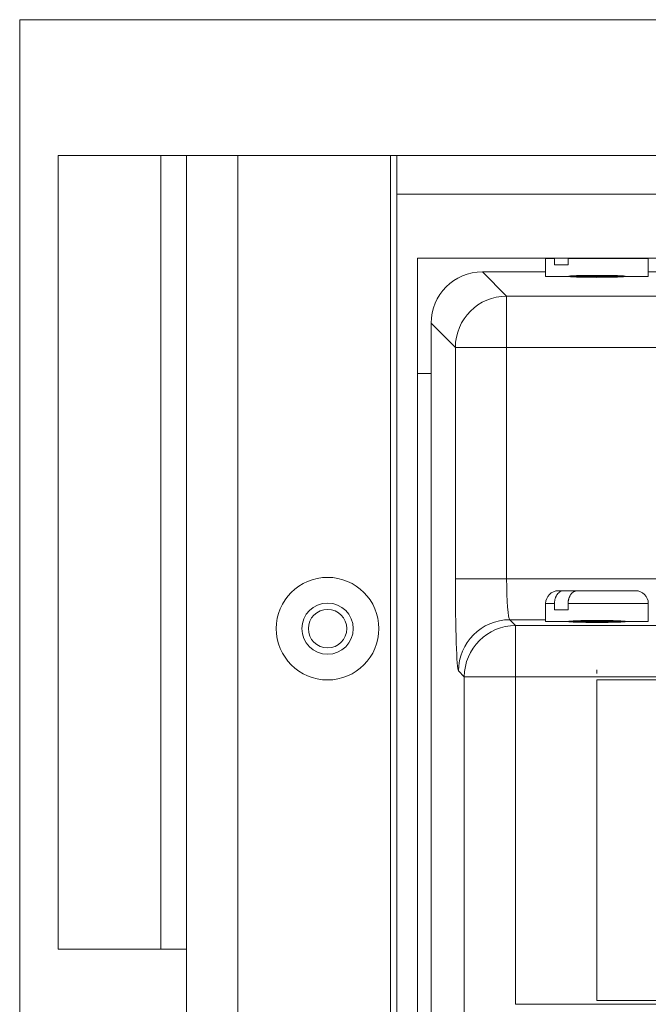
# Model space of a CAD drawing. Units: millimetres. Extents: x 109 to 1403, y 28 to 1997.
# Drawn here: x 1165 to 1214, y 846 to 923 of the extents above; entities that cross this region are included whole.
import ezdxf

# ---------------------------------------------------------------- set-up
doc = ezdxf.new("R2010")
doc.units = ezdxf.units.MM
doc.header["$LTSCALE"] = 12
doc.layers.add('1', color=7, linetype='Continuous')

msp = doc.modelspace()

# ---------------------------------------------------------------- linework, layer by layer
at = {"layer": '1', "color": 7, "linetype": 'Continuous', "lineweight": 18}
for p, q in [((1394.54393, 923.0469), (1164.54394, 923.0469)), ((1164.54394, 923.0469), (1164.54394, 243.04693)), ((1167.54394, 912.4469), (1175.54394, 912.4469)), ((1167.54394, 850.5469), (1167.54394, 912.4469)), ((1175.54394, 912.4469), (1177.54394, 912.4469)), ((1177.54394, 912.4469), (1181.54394, 912.4469)), ((1177.54394, 912.4469), (1177.54394, 253.64693)), ((1181.54394, 912.4469), (1193.44394, 912.4469)), ((1193.44394, 912.4469), (1193.94394, 912.4469)), ((1193.94394, 912.4469), (1193.94394, 909.4469)), ((1193.94394, 912.4469), (1365.14393, 912.4469)), ((1193.94394, 909.4469), (1193.94394, 256.64693)), ((1195.54394, 261.64693), (1195.54394, 904.4469)), ((1195.54394, 904.4469), (1363.54393, 904.4469)), ((1205.54394, 904.42785), (1205.54394, 903.02785)), ((1206.23535, 903.92785), (1206.23535, 904.42785)), ((1207.29601, 904.42785), (1207.29601, 903.92785)), ((1213.54394, 903.02785), (1213.54394, 904.42785)), ((1205.54431, 903.37706), (1200.61135, 903.37706)), ((1207.29601, 903.92785), (1206.23535, 903.92785)), ((1224.41512, 903.37706), (1213.54386, 903.37706)), ((1212.37237, 903.02785), (1205.54394, 903.02785)), ((1207.54394, 903.02785), (1207.54394, 902.99141)), ((1211.54394, 902.99141), (1211.54394, 903.02785)), ((1213.54394, 903.02785), (1212.37237, 903.02785)), ((1196.61378, 899.37949), (1196.61378, 895.4469)), ((1195.54396, 895.4469), (1196.62629, 895.4469)), ((1206.95965, 878.50721), (1206.54394, 878.50721)), ((1206.95965, 878.50721), (1208.02033, 878.50721)), ((1212.54394, 878.50721), (1208.02031, 878.50721)), ((1205.54394, 877.50721), (1205.54394, 876.10721)), ((1206.23535, 877.00721), (1206.23535, 877.50721)), ((1207.29601, 877.50721), (1207.29601, 877.00721)), ((1213.54394, 876.10721), (1213.54394, 877.50721)), ((1207.29601, 877.00721), (1206.23535, 877.00721)), ((1212.37237, 876.10721), (1205.54394, 876.10721)), ((1207.54394, 876.10721), (1207.54394, 876.07099)), ((1211.54394, 876.07099), (1211.54394, 876.10721)), ((1213.54394, 876.10721), (1212.37237, 876.10721)), ((1209.54394, 872.0469), (1209.54394, 872.3469)), ((1209.54394, 871.5469), (1349.54393, 871.5469)), ((1209.54394, 846.5469), (1209.54394, 871.5469)), ((1175.54394, 850.5469), (1167.54394, 850.5469)), ((1177.54394, 850.5469), (1175.54394, 850.5469)), ((1349.54393, 846.5469), (1209.54394, 846.5469)), ((1203.20036, 846.24541), (1355.88752, 846.24541))]:
    msp.add_line(p, q, dxfattribs=at)
at = {"layer": '1', "color": 7, "linetype": 'Continuous', "lineweight": 13}
for p, q in [((1175.54394, 912.4469), (1175.54394, 850.5469)), ((1181.54394, 253.64693), (1181.54394, 912.4469)), ((1193.44394, 912.4469), (1193.44394, 253.64693)), ((1365.14393, 909.4469), (1193.94394, 909.4469)), ((1206.23535, 904.42785), (1205.54394, 904.42785)), ((1213.54394, 904.42785), (1207.29601, 904.42785)), ((1200.61135, 903.37706), (1202.50194, 901.48646)), ((1202.50194, 901.48646), (1356.58593, 901.48646)), ((1202.50194, 901.48646), (1202.50194, 897.4889)), ((1198.50438, 897.4889), (1196.61378, 899.37949)), ((1202.50194, 897.4889), (1198.50438, 897.4889)), ((1198.50438, 879.44186), (1198.50438, 897.4889)), ((1202.50194, 897.4889), (1202.50194, 879.44186)), ((1356.58593, 897.4889), (1202.50194, 897.4889)), ((1196.62629, 895.4469), (1196.62629, 828.0469)), ((1202.50194, 879.44186), (1198.50438, 879.44186)), ((1202.50194, 879.44186), (1356.58593, 879.44186)), ((1206.23535, 877.50721), (1205.54394, 877.50721)), ((1213.54394, 877.50721), (1207.29601, 877.50721)), ((1205.54537, 876.2438), (1202.7446, 876.2438)), ((1202.7446, 876.2438), (1203.20036, 875.78804)), ((1203.20036, 875.78804), (1355.88752, 875.78804)), ((1203.20036, 875.78804), (1203.20036, 871.79048)), ((1199.20279, 871.79048), (1198.74703, 872.24624)), ((1203.20036, 871.79048), (1199.20279, 871.79048)), ((1199.20279, 844.84034), (1199.20279, 871.79048)), ((1203.20036, 871.79048), (1203.20036, 846.24541)), ((1355.88752, 871.79048), (1203.20036, 871.79048))]:
    msp.add_line(p, q, dxfattribs=at)
at = {"layer": '1', "color": 7, "linetype": 'Continuous', "lineweight": 18}
for radius in [4, 2, 1.5]:
    msp.add_circle((1188.54394, 875.5469), radius, dxfattribs=at)
for centre, start, end in [((1206.54394, 877.50721), 90, 180), ((1212.54394, 877.50721), 0, 90)]:
    msp.add_arc(centre, 1, start, end, dxfattribs=at)
for centre, major_axis, ratio, start_param, end_param in [((1200.61622, 899.37462), (-2.83187, 2.83187), 0.998783, 5.49839613, 7.06797448), ((1209.54394, 903.02785), (-2.25, 0), 0.034921, 1.57079633, 6.28318089), ((1209.54394, 903.02785), (-2.25, 0), 0.034921, 3.14159707, 7.85398163), ((1209.54394, 876.10721), (-2.25, 0), 0.034921, 1.57079633, 6.28318089), ((1209.54394, 876.10721), (-2.25, 0), 0.034921, 3.14159707, 7.85398163)]:
    msp.add_ellipse(centre, major_axis=major_axis, ratio=ratio, start_param=start_param, end_param=end_param, dxfattribs=at)
at = {"layer": '1', "color": 7, "linetype": 'Continuous', "lineweight": 13}
for centre, major_axis, ratio, start_param, end_param in [((1202.50194, 897.4889), (2.82843, 2.82843), 0.998783, 0.78600715, 2.3555855), ((1198.75581, 879.44186), (0, 7.2), 0.034921, 1.57079633, 3.10668607), ((1202.75337, 879.44186), (0, 3.2), 0.078572, 1.57079633, 3.10668607), ((1202.7446, 872.24624), (2.82843, 2.82843), 0.998783, 0.78600715, 2.3555855), ((1203.20036, 871.79048), (2.82843, 2.82843), 0.998783, 0.78600715, 2.3555855)]:
    msp.add_ellipse(centre, major_axis=major_axis, ratio=ratio, start_param=start_param, end_param=end_param, dxfattribs=at)
at = {"layer": '1', "color": 7, "linetype": 'Continuous', "lineweight": 18}
for points, knots in [([(1206.23535, 877.50721), (1206.23535, 877.54019), (1206.23652, 877.57313), (1206.24122, 877.6389), (1206.24476, 877.67179), (1206.25899, 877.77002), (1206.273, 877.83306), (1206.30049, 877.92411), (1206.31074, 877.95387), (1206.32779, 877.9976), (1206.33377, 878.01206), (1206.3462, 878.04044), (1206.36556, 878.08227), (1206.38706, 878.1219), (1206.40999, 878.16004), (1206.41788, 878.17252), (1206.43401, 878.19677), (1206.44225, 878.20857), (1206.48438, 878.26597), (1206.52094, 878.30681), (1206.57018, 878.35159), (1206.58021, 878.36023), (1206.60063, 878.37687), (1206.61103, 878.38487), (1206.64242, 878.40765), (1206.66374, 878.4213), (1206.72879, 878.45779), (1206.77362, 878.47622), (1206.83152, 878.49177), (1206.84319, 878.4945), (1206.86647, 878.49914), (1206.9014, 878.50492), (1206.93634, 878.50721), (1206.95965, 878.50721)], [0, 0, 0, 0, 0.0625, 0.0625, 0.125, 0.125, 0.25, 0.25, 0.3125, 0.3125, 0.34375, 0.34375, 0.375, 0.4375, 0.4375, 0.46875, 0.46875, 0.5, 0.5, 0.625, 0.625, 0.65625, 0.65625, 0.6875, 0.6875, 0.75, 0.75, 0.875, 0.875, 0.90625, 0.90625, 0.9375, 1, 1, 1, 1]), ([(1208.02031, 878.50721), (1207.97348, 878.50721), (1207.9271, 878.50109), (1207.86968, 878.48574), (1207.85822, 878.48228), (1207.83537, 878.47457), (1207.82395, 878.47031), (1207.78992, 878.45637), (1207.76774, 878.44561), (1207.70263, 878.40908), (1207.66114, 878.37906), (1207.60189, 878.3253), (1207.58256, 878.30582), (1207.5456, 878.26452), (1207.5279, 878.24265), (1207.50251, 878.208), (1207.49424, 878.19615), (1207.47809, 878.17182), (1207.47021, 878.15933), (1207.44734, 878.12122), (1207.4331, 878.09493), (1207.39333, 878.01345), (1207.37071, 877.95568), (1207.34751, 877.87897), (1207.34314, 877.86342), (1207.335, 877.83223), (1207.32366, 877.78515), (1207.30908, 877.70532), (1207.30198, 877.64001), (1207.29722, 877.57395), (1207.29601, 877.54041), (1207.29601, 877.50721)], [0, 0, 0, 0, 0.125, 0.125, 0.15625, 0.15625, 0.1875, 0.1875, 0.25, 0.25, 0.375, 0.375, 0.4375, 0.4375, 0.5, 0.5, 0.53125, 0.53125, 0.5625, 0.5625, 0.625, 0.625, 0.75, 0.75, 0.78125, 0.78125, 0.8125, 0.875, 0.9375, 0.9375, 1, 1, 1, 1])]:
    msp.add_open_spline(points, degree=3, knots=knots, dxfattribs=at)

doc.saveas('drawing.dxf')
